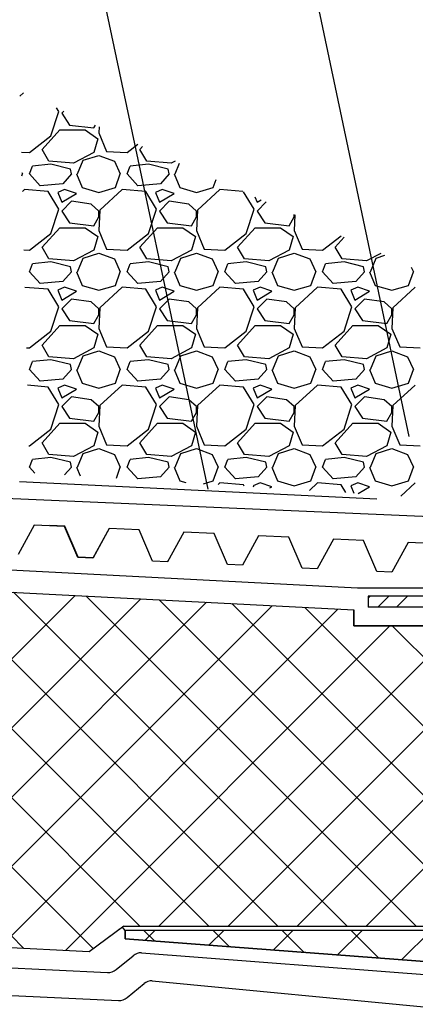
# Model space of a CAD drawing. Units: millimetres. Extents: x 706254 to 1638981, y 125634 to 880684.
# Drawn here: x 1560426 to 1562124, y 307147 to 311368 of the extents above; entities that cross this region are included whole.
import ezdxf

# ---------------------------------------------------------------- set-up
doc = ezdxf.new("R2010")
doc.units = ezdxf.units.MM
doc.header["$LTSCALE"] = 0.4
doc.layers.add('кон 1', color=242, linetype='Continuous')

msp = doc.modelspace()

# ---------------------------------------------------------------- linework, layer by layer
at = {"layer": 'кон 1'}
for p, q in [((1562097.8, 309580.8), (1560646.1, 316448.5)), ((1561234.7, 309355.1), (1560365.7, 313456.3)), ((1560442.4, 311054), (1560427.5, 311040.4)), ((1560594.1, 310974.7), (1560584.6, 310990.2)), ((1560560.5, 310870), (1560594.1, 310974.7)), ((1560616.2, 310976), (1560606.6, 310966.4)), ((1560606.6, 310966.4), (1560640.2, 310916.1)), ((1560640.2, 310916.1), (1560744.9, 310903.5)), ((1560744.9, 310903.5), (1560751.5, 310915.2)), ((1560767.1, 310908.2), (1560765.9, 310882.5)), ((1560468.3, 310798.7), (1560560.5, 310870)), ((1560522.8, 310811.3), (1560598.2, 310895.1)), ((1560598.2, 310895.1), (1560707.2, 310895.1)), ((1560707.2, 310895.1), (1560761.7, 310857.4)), ((1560765.9, 310882.5), (1560799.4, 310802.9)), ((1560761.7, 310857.4), (1560744.9, 310798.7)), ((1560887.4, 310798.7), (1560932.8, 310833.8)), ((1560941.9, 310811.3), (1560953.7, 310824.4)), ((1560433.6, 310800.4), (1560468.3, 310798.7)), ((1560552.1, 310761), (1560522.8, 310811.3)), ((1560744.9, 310798.7), (1560656.9, 310752.6)), ((1560698.8, 310765.2), (1560765.9, 310786.1)), ((1560765.9, 310786.1), (1560832.9, 310761)), ((1560799.4, 310802.9), (1560887.4, 310798.7)), ((1560971.2, 310761), (1560941.9, 310811.3)), ((1560468.3, 310706.5), (1560480.9, 310740)), ((1560560.5, 310748.4), (1560480.9, 310740)), ((1560656.9, 310752.6), (1560552.1, 310761)), ((1560644.3, 310727.5), (1560560.5, 310748.4)), ((1560673.7, 310706.5), (1560698.8, 310765.2)), ((1560832.9, 310761), (1560858.1, 310706.5)), ((1560887.4, 310706.5), (1560900, 310740)), ((1560979.6, 310748.4), (1560900, 310740)), ((1561076, 310752.6), (1560971.2, 310761)), ((1561063.4, 310727.5), (1560979.6, 310748.4)), ((1561093.3, 310761.7), (1561076, 310752.6)), ((1561092.8, 310706.5), (1561112.7, 310753)), ((1560435.8, 310713.3), (1560439, 310706.5)), ((1560436.2, 310698.7), (1560439, 310706.5)), ((1560514.4, 310656.2), (1560468.3, 310706.5)), ((1560648.5, 310706.5), (1560610.8, 310664.6)), ((1560648.5, 310706.5), (1560644.3, 310727.5)), ((1560669.5, 310706.5), (1560694.6, 310647.8)), ((1560837.1, 310647.8), (1560858.1, 310706.5)), ((1560933.5, 310656.2), (1560887.4, 310706.5)), ((1561067.6, 310706.5), (1561029.9, 310664.6)), ((1561067.6, 310706.5), (1561063.4, 310727.5)), ((1561088.6, 310706.5), (1561113.7, 310647.8)), ((1560610.8, 310664.6), (1560514.4, 310656.2)), ((1560694.6, 310647.8), (1560765.9, 310626.9)), ((1560765.9, 310626.9), (1560837.1, 310647.8)), ((1561029.9, 310664.6), (1560933.5, 310656.2)), ((1561113.7, 310647.8), (1561185, 310626.9)), ((1561185, 310626.9), (1561256.2, 310647.8)), ((1561256.2, 310647.8), (1561268.8, 310682.9)), ((1560447.4, 310639.5), (1560438, 310630.9)), ((1560548, 310631.1), (1560447.4, 310639.5)), ((1560594.1, 310555.6), (1560548, 310631.1)), ((1560619.2, 310639.5), (1560589.9, 310626.9)), ((1560589.9, 310626.9), (1560606.6, 310585)), ((1560606.6, 310585), (1560669.5, 310622.7)), ((1560669.5, 310622.7), (1560619.2, 310639.5)), ((1560866.5, 310639.5), (1560770.1, 310551.5)), ((1560967.1, 310631.1), (1560866.5, 310639.5)), ((1561013.2, 310555.6), (1560967.1, 310631.1)), ((1561038.3, 310639.5), (1561009, 310626.9)), ((1561009, 310626.9), (1561025.7, 310585)), ((1561025.7, 310585), (1561088.6, 310622.7)), ((1561088.6, 310622.7), (1561038.3, 310639.5)), ((1561285.6, 310639.5), (1561189.2, 310551.5)), ((1561383.7, 310631.3), (1561285.6, 310639.5)), ((1561432.3, 310555.6), (1561386.9, 310629.8)), ((1561435.6, 310607.9), (1561444.8, 310585)), ((1560648.5, 310589.2), (1560606.6, 310547.3)), ((1560732.4, 310576.6), (1560648.5, 310589.2)), ((1560765.9, 310547.3), (1560732.4, 310576.6)), ((1561067.6, 310589.2), (1561025.7, 310547.3)), ((1561151.5, 310576.6), (1561067.6, 310589.2)), ((1561185, 310547.3), (1561151.5, 310576.6)), ((1561444.8, 310585), (1561462.8, 310595.7)), ((1561483.9, 310586.3), (1561444.8, 310547.3)), ((1560560.5, 310450.9), (1560594.1, 310555.6)), ((1560606.6, 310547.3), (1560640.2, 310497)), ((1560744.9, 310484.4), (1560765.9, 310522.1)), ((1560770.1, 310551.4), (1560765.9, 310463.4)), ((1560765.9, 310522.1), (1560765.9, 310547.3)), ((1560979.6, 310450.9), (1561013.2, 310555.6)), ((1561025.7, 310547.3), (1561059.3, 310497)), ((1561164, 310484.4), (1561185, 310522.1)), ((1561189.2, 310551.4), (1561185, 310463.4)), ((1561185, 310522.1), (1561185, 310547.3)), ((1561398.7, 310450.9), (1561432.3, 310555.6)), ((1561444.8, 310547.3), (1561478.4, 310497)), ((1561583.1, 310484.4), (1561604.1, 310522.1)), ((1561604.1, 310522.1), (1561604.1, 310532.3)), ((1561607.3, 310530.8), (1561604.1, 310463.4)), ((1560640.2, 310497), (1560744.9, 310484.4)), ((1561059.3, 310497), (1561164, 310484.4)), ((1561478.4, 310497), (1561583.1, 310484.4)), ((1560468.3, 310379.6), (1560560.5, 310450.9)), ((1560522.8, 310392.2), (1560598.2, 310476)), ((1560598.2, 310476), (1560707.2, 310476)), ((1560707.2, 310476), (1560761.7, 310438.3)), ((1560761.7, 310438.3), (1560744.9, 310379.6)), ((1560765.9, 310463.4), (1560799.4, 310383.8)), ((1560887.4, 310379.6), (1560979.6, 310450.9)), ((1560941.9, 310392.2), (1561017.3, 310476)), ((1561017.3, 310476), (1561126.3, 310476)), ((1561126.3, 310476), (1561180.8, 310438.3)), ((1561180.8, 310438.3), (1561164, 310379.6)), ((1561185, 310463.4), (1561218.5, 310383.8)), ((1561306.5, 310379.6), (1561398.7, 310450.9)), ((1561361, 310392.2), (1561436.4, 310476)), ((1561436.4, 310476), (1561545.4, 310476)), ((1561545.4, 310476), (1561599.9, 310438.3)), ((1561599.9, 310438.3), (1561583.1, 310379.6)), ((1561604.1, 310463.4), (1561637.6, 310383.8)), ((1561725.6, 310379.6), (1561805.9, 310441.6)), ((1561780.1, 310392.2), (1561819.2, 310435.7)), ((1560444.4, 310380.8), (1560468.3, 310379.6)), ((1560552.1, 310341.9), (1560522.8, 310392.2)), ((1560744.9, 310379.6), (1560656.9, 310333.5)), ((1560698.8, 310346.1), (1560765.9, 310367)), ((1560765.9, 310367), (1560832.9, 310341.9)), ((1560799.4, 310383.8), (1560887.4, 310379.6)), ((1560971.2, 310341.9), (1560941.9, 310392.2)), ((1561164, 310379.6), (1561076, 310333.5)), ((1561117.9, 310346.1), (1561185, 310367)), ((1561185, 310367), (1561252, 310341.9)), ((1561218.5, 310383.8), (1561306.5, 310379.6)), ((1561390.3, 310341.9), (1561361, 310392.2)), ((1561583.1, 310379.6), (1561495.1, 310333.5)), ((1561537, 310346.1), (1561604.1, 310367)), ((1561604.1, 310367), (1561671.1, 310341.9)), ((1561637.6, 310383.8), (1561725.6, 310379.6)), ((1561809.4, 310341.9), (1561780.1, 310392.2)), ((1561975.4, 310365.5), (1561914.2, 310333.5)), ((1561956.1, 310346.1), (1561993, 310357.6)), ((1560468.3, 310287.4), (1560480.9, 310320.9)), ((1560560.5, 310329.3), (1560480.9, 310320.9)), ((1560656.9, 310333.5), (1560552.1, 310341.9)), ((1560644.3, 310308.4), (1560560.5, 310329.3)), ((1560673.7, 310287.4), (1560698.8, 310346.1)), ((1560832.9, 310341.9), (1560858.1, 310287.4)), ((1560887.4, 310287.4), (1560900, 310320.9)), ((1560979.6, 310329.3), (1560900, 310320.9)), ((1561076, 310333.5), (1560971.2, 310341.9)), ((1561063.4, 310308.4), (1560979.6, 310329.3)), ((1561092.8, 310287.4), (1561117.9, 310346.1)), ((1561252, 310341.9), (1561277.2, 310287.4)), ((1561306.5, 310287.4), (1561319.1, 310320.9)), ((1561398.7, 310329.3), (1561319.1, 310320.9)), ((1561495.1, 310333.5), (1561390.3, 310341.9)), ((1561482.5, 310308.4), (1561398.7, 310329.3)), ((1561511.9, 310287.4), (1561537, 310346.1)), ((1561671.1, 310341.9), (1561696.3, 310287.4)), ((1561725.6, 310287.4), (1561738.2, 310320.9)), ((1561817.8, 310329.3), (1561738.2, 310320.9)), ((1561914.2, 310333.5), (1561809.4, 310341.9)), ((1561901.6, 310308.4), (1561817.8, 310329.3)), ((1561931, 310287.4), (1561956.1, 310346.1)), ((1560514.4, 310237.1), (1560468.3, 310287.4)), ((1560648.5, 310287.4), (1560610.8, 310245.5)), ((1560648.5, 310287.4), (1560644.3, 310308.4)), ((1560669.5, 310287.4), (1560694.6, 310228.7)), ((1560837.1, 310228.7), (1560858.1, 310287.4)), ((1560933.5, 310237.1), (1560887.4, 310287.4)), ((1561067.6, 310287.4), (1561029.9, 310245.5)), ((1561067.6, 310287.4), (1561063.4, 310308.4)), ((1561088.6, 310287.4), (1561113.7, 310228.7)), ((1561256.2, 310228.7), (1561277.2, 310287.4)), ((1561352.6, 310237.1), (1561306.5, 310287.4)), ((1561486.7, 310287.4), (1561449, 310245.5)), ((1561486.7, 310287.4), (1561482.5, 310308.4)), ((1561507.7, 310287.4), (1561532.8, 310228.7)), ((1561675.3, 310228.7), (1561696.3, 310287.4)), ((1561771.7, 310237.1), (1561725.6, 310287.4)), ((1561905.8, 310287.4), (1561868.1, 310245.5)), ((1561905.8, 310287.4), (1561901.6, 310308.4)), ((1561926.8, 310287.4), (1561951.9, 310228.7)), ((1562094.4, 310228.7), (1562115.4, 310287.4)), ((1562106.5, 310306.6), (1562115.4, 310287.4)), ((1560610.8, 310245.5), (1560514.4, 310237.1)), ((1560694.6, 310228.7), (1560765.9, 310207.8)), ((1560765.9, 310207.8), (1560837.1, 310228.7)), ((1561029.9, 310245.5), (1560933.5, 310237.1)), ((1561113.7, 310228.7), (1561185, 310207.8)), ((1561185, 310207.8), (1561256.2, 310228.7)), ((1561449, 310245.5), (1561352.6, 310237.1)), ((1561532.8, 310228.7), (1561604.1, 310207.8)), ((1561604.1, 310207.8), (1561675.3, 310228.7)), ((1561868.1, 310245.5), (1561771.7, 310237.1)), ((1561951.9, 310228.7), (1562023.2, 310207.8)), ((1562023.2, 310207.8), (1562094.4, 310228.7)), ((1560548, 310212), (1560448.5, 310220.3)), ((1560594.1, 310136.5), (1560548, 310212)), ((1560619.2, 310220.4), (1560589.9, 310207.8)), ((1560589.9, 310207.8), (1560606.6, 310165.9)), ((1560606.6, 310165.9), (1560669.5, 310203.6)), ((1560669.5, 310203.6), (1560619.2, 310220.4)), ((1560866.5, 310220.4), (1560770.1, 310132.4)), ((1560967.1, 310212), (1560866.5, 310220.4)), ((1561013.2, 310136.5), (1560967.1, 310212)), ((1561038.3, 310220.4), (1561009, 310207.8)), ((1561009, 310207.8), (1561025.7, 310165.9)), ((1561025.7, 310165.9), (1561088.6, 310203.6)), ((1561088.6, 310203.6), (1561038.3, 310220.4)), ((1561285.6, 310220.4), (1561189.2, 310132.4)), ((1561386.2, 310212), (1561285.6, 310220.4)), ((1561432.3, 310136.5), (1561386.2, 310212)), ((1561457.4, 310220.4), (1561428.1, 310207.8)), ((1561428.1, 310207.8), (1561444.8, 310165.9)), ((1561444.8, 310165.9), (1561507.7, 310203.6)), ((1561507.7, 310203.6), (1561457.4, 310220.4)), ((1561704.7, 310220.4), (1561608.3, 310132.4)), ((1561805.3, 310212), (1561704.7, 310220.4)), ((1561851.4, 310136.5), (1561805.3, 310212)), ((1561876.5, 310220.4), (1561847.2, 310207.8)), ((1561847.2, 310207.8), (1561863.9, 310165.9)), ((1561863.9, 310165.9), (1561926.8, 310203.6)), ((1561926.8, 310203.6), (1561876.5, 310220.4)), ((1562123.8, 310220.4), (1562027.4, 310132.4)), ((1560648.5, 310170.1), (1560606.6, 310128.2)), ((1560732.4, 310157.5), (1560648.5, 310170.1)), ((1560765.9, 310128.2), (1560732.4, 310157.5)), ((1561067.6, 310170.1), (1561025.7, 310128.2)), ((1561151.5, 310157.5), (1561067.6, 310170.1)), ((1561185, 310128.2), (1561151.5, 310157.5)), ((1561486.7, 310170.1), (1561444.8, 310128.2)), ((1561570.6, 310157.5), (1561486.7, 310170.1)), ((1561604.1, 310128.2), (1561570.6, 310157.5)), ((1561905.8, 310170.1), (1561863.9, 310128.2)), ((1561989.7, 310157.5), (1561905.8, 310170.1)), ((1562023.2, 310128.2), (1561989.7, 310157.5)), ((1560560.5, 310031.8), (1560594.1, 310136.5)), ((1560606.6, 310128.2), (1560640.2, 310077.9)), ((1560744.9, 310065.3), (1560765.9, 310103)), ((1560770.1, 310132.3), (1560765.9, 310044.3)), ((1560765.9, 310103), (1560765.9, 310128.2)), ((1560979.6, 310031.8), (1561013.2, 310136.5)), ((1561025.7, 310128.2), (1561059.3, 310077.9)), ((1561164, 310065.3), (1561185, 310103)), ((1561189.2, 310132.3), (1561185, 310044.3)), ((1561185, 310103), (1561185, 310128.2)), ((1561398.7, 310031.8), (1561432.3, 310136.5)), ((1561444.8, 310128.2), (1561478.4, 310077.9)), ((1561583.1, 310065.3), (1561604.1, 310103)), ((1561608.3, 310132.3), (1561604.1, 310044.3)), ((1561604.1, 310103), (1561604.1, 310128.2)), ((1561817.8, 310031.8), (1561851.4, 310136.5)), ((1561863.9, 310128.2), (1561897.5, 310077.9)), ((1562002.2, 310065.3), (1562023.2, 310103)), ((1562027.4, 310132.3), (1562023.2, 310044.3)), ((1562023.2, 310103), (1562023.2, 310128.2)), ((1560522.8, 309973.1), (1560598.2, 310056.9)), ((1560598.2, 310056.9), (1560707.2, 310056.9)), ((1560640.2, 310077.9), (1560744.9, 310065.3)), ((1560707.2, 310056.9), (1560761.7, 310019.2)), ((1560941.9, 309973.1), (1561017.3, 310056.9)), ((1561017.3, 310056.9), (1561126.3, 310056.9)), ((1561059.3, 310077.9), (1561164, 310065.3)), ((1561126.3, 310056.9), (1561180.8, 310019.2)), ((1561361, 309973.1), (1561436.4, 310056.9)), ((1561436.4, 310056.9), (1561545.4, 310056.9)), ((1561478.4, 310077.9), (1561583.1, 310065.3)), ((1561545.4, 310056.9), (1561599.9, 310019.2)), ((1561780.1, 309973.1), (1561855.5, 310056.9)), ((1561855.5, 310056.9), (1561964.5, 310056.9)), ((1561897.5, 310077.9), (1562002.2, 310065.3)), ((1561964.5, 310056.9), (1562019, 310019.2)), ((1560468.3, 309960.5), (1560560.5, 310031.8)), ((1560761.7, 310019.2), (1560744.9, 309960.5)), ((1560765.9, 310044.3), (1560799.4, 309964.7)), ((1560887.4, 309960.5), (1560979.6, 310031.8)), ((1561180.8, 310019.2), (1561164, 309960.5)), ((1561185, 310044.3), (1561218.5, 309964.7)), ((1561306.5, 309960.5), (1561398.7, 310031.8)), ((1561599.9, 310019.2), (1561583.1, 309960.5)), ((1561604.1, 310044.3), (1561637.6, 309964.7)), ((1561725.6, 309960.5), (1561817.8, 310031.8)), ((1562019, 310019.2), (1562002.2, 309960.5)), ((1562023.2, 310044.3), (1562056.7, 309964.7)), ((1560552.1, 309922.8), (1560522.8, 309973.1)), ((1560971.2, 309922.8), (1560941.9, 309973.1)), ((1561390.3, 309922.8), (1561361, 309973.1)), ((1561809.4, 309922.8), (1561780.1, 309973.1)), ((1560455.1, 309961.1), (1560468.3, 309960.5)), ((1560744.9, 309960.5), (1560656.9, 309914.4)), ((1560698.8, 309927), (1560765.9, 309947.9)), ((1560765.9, 309947.9), (1560832.9, 309922.8)), ((1560799.4, 309964.7), (1560887.4, 309960.5)), ((1561164, 309960.5), (1561076, 309914.4)), ((1561117.9, 309927), (1561185, 309947.9)), ((1561185, 309947.9), (1561252, 309922.8)), ((1561218.5, 309964.7), (1561306.5, 309960.5)), ((1561583.1, 309960.5), (1561495.1, 309914.4)), ((1561537, 309927), (1561604.1, 309947.9)), ((1561604.1, 309947.9), (1561671.1, 309922.8)), ((1561637.6, 309964.7), (1561725.6, 309960.5)), ((1562002.2, 309960.5), (1561914.2, 309914.4)), ((1561956.1, 309927), (1562023.2, 309947.9)), ((1562023.2, 309947.9), (1562090.2, 309922.8)), ((1562056.7, 309964.7), (1562144.7, 309960.5)), ((1560468.3, 309868.3), (1560480.9, 309901.8)), ((1560560.5, 309910.2), (1560480.9, 309901.8)), ((1560656.9, 309914.4), (1560552.1, 309922.8)), ((1560644.3, 309889.3), (1560560.5, 309910.2)), ((1560648.5, 309868.3), (1560644.3, 309889.3)), ((1560673.7, 309868.3), (1560698.8, 309927)), ((1560832.9, 309922.8), (1560858.1, 309868.3)), ((1560887.4, 309868.3), (1560900, 309901.8)), ((1560979.6, 309910.2), (1560900, 309901.8)), ((1561076, 309914.4), (1560971.2, 309922.8)), ((1561063.4, 309889.3), (1560979.6, 309910.2)), ((1561067.6, 309868.3), (1561063.4, 309889.3)), ((1561092.8, 309868.3), (1561117.9, 309927)), ((1561252, 309922.8), (1561277.2, 309868.3)), ((1561306.5, 309868.3), (1561319.1, 309901.8)), ((1561398.7, 309910.2), (1561319.1, 309901.8)), ((1561495.1, 309914.4), (1561390.3, 309922.8)), ((1561482.5, 309889.3), (1561398.7, 309910.2)), ((1561486.7, 309868.3), (1561482.5, 309889.3)), ((1561511.9, 309868.3), (1561537, 309927)), ((1561671.1, 309922.8), (1561696.3, 309868.3)), ((1561725.6, 309868.3), (1561738.2, 309901.8)), ((1561817.8, 309910.2), (1561738.2, 309901.8)), ((1561914.2, 309914.4), (1561809.4, 309922.8)), ((1561901.6, 309889.3), (1561817.8, 309910.2)), ((1561905.8, 309868.3), (1561901.6, 309889.3)), ((1561931, 309868.3), (1561956.1, 309927)), ((1562090.2, 309922.8), (1562115.4, 309868.3)), ((1560514.4, 309818), (1560468.3, 309868.3)), ((1560648.5, 309868.3), (1560610.8, 309826.4)), ((1560669.5, 309868.3), (1560694.6, 309809.6)), ((1560837.1, 309809.6), (1560858.1, 309868.3)), ((1560933.5, 309818), (1560887.4, 309868.3)), ((1561067.6, 309868.3), (1561029.9, 309826.4)), ((1561088.6, 309868.3), (1561113.7, 309809.6)), ((1561256.2, 309809.6), (1561277.2, 309868.3)), ((1561352.6, 309818), (1561306.5, 309868.3)), ((1561486.7, 309868.3), (1561449, 309826.4)), ((1561507.7, 309868.3), (1561532.8, 309809.6)), ((1561675.3, 309809.6), (1561696.3, 309868.3)), ((1561771.7, 309818), (1561725.6, 309868.3)), ((1561905.8, 309868.3), (1561868.1, 309826.4)), ((1561926.8, 309868.3), (1561951.9, 309809.6)), ((1562094.4, 309809.6), (1562115.4, 309868.3)), ((1560610.8, 309826.4), (1560514.4, 309818)), ((1560694.6, 309809.6), (1560765.9, 309788.7)), ((1560765.9, 309788.7), (1560837.1, 309809.6)), ((1561029.9, 309826.4), (1560933.5, 309818)), ((1561113.7, 309809.6), (1561185, 309788.7)), ((1561185, 309788.7), (1561256.2, 309809.6)), ((1561449, 309826.4), (1561352.6, 309818)), ((1561532.8, 309809.6), (1561604.1, 309788.7)), ((1561604.1, 309788.7), (1561675.3, 309809.6)), ((1561868.1, 309826.4), (1561771.7, 309818)), ((1561951.9, 309809.6), (1562023.2, 309788.7)), ((1562023.2, 309788.7), (1562094.4, 309809.6)), ((1560548, 309792.9), (1560459.2, 309800.3)), ((1560594.1, 309717.4), (1560548, 309792.9)), ((1560619.2, 309801.3), (1560589.9, 309788.7)), ((1560589.9, 309788.7), (1560606.6, 309746.8)), ((1560606.6, 309746.8), (1560669.5, 309784.5)), ((1560669.5, 309784.5), (1560619.2, 309801.3)), ((1560866.5, 309801.3), (1560770.1, 309713.3)), ((1560967.1, 309792.9), (1560866.5, 309801.3)), ((1561013.2, 309717.4), (1560967.1, 309792.9)), ((1561038.3, 309801.3), (1561009, 309788.7)), ((1561009, 309788.7), (1561025.7, 309746.8)), ((1561025.7, 309746.8), (1561088.6, 309784.5)), ((1561088.6, 309784.5), (1561038.3, 309801.3)), ((1561285.6, 309801.3), (1561189.2, 309713.3)), ((1561386.2, 309792.9), (1561285.6, 309801.3)), ((1561432.3, 309717.4), (1561386.2, 309792.9)), ((1561457.4, 309801.3), (1561428.1, 309788.7)), ((1561428.1, 309788.7), (1561444.8, 309746.8)), ((1561444.8, 309746.8), (1561507.7, 309784.5)), ((1561507.7, 309784.5), (1561457.4, 309801.3)), ((1561704.7, 309801.3), (1561608.3, 309713.3)), ((1561805.3, 309792.9), (1561704.7, 309801.3)), ((1561851.4, 309717.4), (1561805.3, 309792.9)), ((1561876.5, 309801.3), (1561847.2, 309788.7)), ((1561847.2, 309788.7), (1561863.9, 309746.8)), ((1561863.9, 309746.8), (1561926.8, 309784.5)), ((1561926.8, 309784.5), (1561876.5, 309801.3)), ((1562123.8, 309801.3), (1562027.4, 309713.3)), ((1560648.5, 309751), (1560606.6, 309709.1)), ((1560732.4, 309738.4), (1560648.5, 309751)), ((1560765.9, 309709.1), (1560732.4, 309738.4)), ((1561067.6, 309751), (1561025.7, 309709.1)), ((1561151.5, 309738.4), (1561067.6, 309751)), ((1561185, 309709.1), (1561151.5, 309738.4)), ((1561486.7, 309751), (1561444.8, 309709.1)), ((1561570.6, 309738.4), (1561486.7, 309751)), ((1561604.1, 309709.1), (1561570.6, 309738.4)), ((1561905.8, 309751), (1561863.9, 309709.1)), ((1561989.7, 309738.4), (1561905.8, 309751)), ((1562023.2, 309709.1), (1561989.7, 309738.4)), ((1560560.5, 309612.7), (1560594.1, 309717.4)), ((1560606.6, 309709.1), (1560640.2, 309658.8)), ((1560744.9, 309646.2), (1560765.9, 309683.9)), ((1560770.1, 309713.2), (1560765.9, 309625.2)), ((1560765.9, 309683.9), (1560765.9, 309709.1)), ((1560979.6, 309612.7), (1561013.2, 309717.4)), ((1561025.7, 309709.1), (1561059.3, 309658.8)), ((1561164, 309646.2), (1561185, 309683.9)), ((1561189.2, 309713.2), (1561185, 309625.2)), ((1561185, 309683.9), (1561185, 309709.1)), ((1561398.7, 309612.7), (1561432.3, 309717.4)), ((1561444.8, 309709.1), (1561478.4, 309658.8)), ((1561583.1, 309646.2), (1561604.1, 309683.9)), ((1561608.3, 309713.2), (1561604.1, 309625.2)), ((1561604.1, 309683.9), (1561604.1, 309709.1)), ((1561817.8, 309612.7), (1561851.4, 309717.4)), ((1561863.9, 309709.1), (1561897.5, 309658.8)), ((1562002.2, 309646.2), (1562023.2, 309683.9)), ((1562027.4, 309713.2), (1562023.2, 309625.2)), ((1562023.2, 309683.9), (1562023.2, 309709.1)), ((1560522.8, 309554), (1560598.2, 309637.8)), ((1560598.2, 309637.8), (1560707.2, 309637.8)), ((1560640.2, 309658.8), (1560744.9, 309646.2)), ((1560707.2, 309637.8), (1560761.7, 309600.1)), ((1560941.9, 309554), (1561017.3, 309637.8)), ((1561017.3, 309637.8), (1561126.3, 309637.8)), ((1561059.3, 309658.8), (1561164, 309646.2)), ((1561126.3, 309637.8), (1561180.8, 309600.1)), ((1561361, 309554), (1561436.4, 309637.8)), ((1561436.4, 309637.8), (1561545.4, 309637.8)), ((1561478.4, 309658.8), (1561583.1, 309646.2)), ((1561545.4, 309637.8), (1561599.9, 309600.1)), ((1561780.1, 309554), (1561855.5, 309637.8)), ((1561855.5, 309637.8), (1561964.5, 309637.8)), ((1561897.5, 309658.8), (1562002.2, 309646.2)), ((1561964.5, 309637.8), (1562019, 309600.1)), ((1560468.3, 309541.4), (1560560.5, 309612.7)), ((1560761.7, 309600.1), (1560744.9, 309541.4)), ((1560765.9, 309625.2), (1560799.4, 309545.6)), ((1560887.4, 309541.4), (1560979.6, 309612.7)), ((1561180.8, 309600.1), (1561164, 309541.4)), ((1561185, 309625.2), (1561218.5, 309545.6)), ((1561306.5, 309541.4), (1561398.7, 309612.7)), ((1561599.9, 309600.1), (1561583.1, 309541.4)), ((1561604.1, 309625.2), (1561637.6, 309545.6)), ((1561725.6, 309541.4), (1561817.8, 309612.7)), ((1562019, 309600.1), (1562002.2, 309541.4)), ((1562023.2, 309625.2), (1562056.7, 309545.6)), ((1560552.1, 309503.7), (1560522.8, 309554)), ((1560971.2, 309503.7), (1560941.9, 309554)), ((1561390.3, 309503.7), (1561361, 309554)), ((1561809.4, 309503.7), (1561780.1, 309554)), ((1560465.9, 309541.5), (1560468.3, 309541.4)), ((1560744.9, 309541.4), (1560656.9, 309495.3)), ((1560698.8, 309507.9), (1560765.9, 309528.8)), ((1560765.9, 309528.8), (1560832.9, 309503.7)), ((1560799.4, 309545.6), (1560887.4, 309541.4)), ((1561164, 309541.4), (1561076, 309495.3)), ((1561117.9, 309507.9), (1561185, 309528.8)), ((1561185, 309528.8), (1561252, 309503.7)), ((1561218.5, 309545.6), (1561306.5, 309541.4)), ((1561583.1, 309541.4), (1561495.1, 309495.3)), ((1561537, 309507.9), (1561604.1, 309528.8)), ((1561604.1, 309528.8), (1561671.1, 309503.7)), ((1561637.6, 309545.6), (1561725.6, 309541.4)), ((1562002.2, 309541.4), (1561914.2, 309495.3)), ((1561956.1, 309507.9), (1562023.2, 309528.8)), ((1562023.2, 309528.8), (1562090.2, 309503.7)), ((1562056.7, 309545.6), (1562144.7, 309541.4)), ((1560468.3, 309449.2), (1560480.9, 309482.7)), ((1560560.5, 309491.1), (1560480.9, 309482.7)), ((1560656.9, 309495.3), (1560552.1, 309503.7)), ((1560644.3, 309470.2), (1560560.5, 309491.1)), ((1560648.5, 309449.2), (1560644.3, 309470.2)), ((1560673.7, 309449.2), (1560698.8, 309507.9)), ((1560832.9, 309503.7), (1560858.1, 309449.2)), ((1560887.4, 309449.2), (1560900, 309482.7)), ((1560979.6, 309491.1), (1560900, 309482.7)), ((1561076, 309495.3), (1560971.2, 309503.7)), ((1561063.4, 309470.2), (1560979.6, 309491.1)), ((1561067.6, 309449.2), (1561063.4, 309470.2)), ((1561092.8, 309449.2), (1561117.9, 309507.9)), ((1561252, 309503.7), (1561277.2, 309449.2)), ((1561306.5, 309449.2), (1561319.1, 309482.7)), ((1561398.7, 309491.1), (1561319.1, 309482.7)), ((1561495.1, 309495.3), (1561390.3, 309503.7)), ((1561482.5, 309470.2), (1561398.7, 309491.1)), ((1561486.7, 309449.2), (1561482.5, 309470.2)), ((1561511.9, 309449.2), (1561537, 309507.9)), ((1561671.1, 309503.7), (1561696.3, 309449.2)), ((1561725.6, 309449.2), (1561738.2, 309482.7)), ((1561817.8, 309491.1), (1561738.2, 309482.7)), ((1561914.2, 309495.3), (1561809.4, 309503.7)), ((1561901.6, 309470.2), (1561817.8, 309491.1)), ((1561905.8, 309449.2), (1561901.6, 309470.2)), ((1561931, 309449.2), (1561956.1, 309507.9)), ((1562090.2, 309503.7), (1562115.4, 309449.2)), ((1557657, 309432), (1563805.3, 309168.3)), ((1560491.7, 309423.7), (1560468.3, 309449.2)), ((1560648.5, 309449.2), (1560618.4, 309415.8)), ((1560669.5, 309449.2), (1560685.6, 309411.6)), ((1560841.2, 309401.8), (1560858.1, 309449.2)), ((1560933.5, 309398.9), (1560887.4, 309449.2)), ((1561067.6, 309449.2), (1561029.9, 309407.3)), ((1561088.6, 309449.2), (1561113.7, 309390.5)), ((1561256.2, 309390.5), (1561277.2, 309449.2)), ((1561352.6, 309398.9), (1561306.5, 309449.2)), ((1561486.7, 309449.2), (1561449, 309407.3)), ((1561507.7, 309449.2), (1561532.8, 309390.5)), ((1561675.3, 309390.5), (1561696.3, 309449.2)), ((1561771.7, 309398.9), (1561725.6, 309449.2)), ((1561905.8, 309449.2), (1561868.1, 309407.3)), ((1561926.8, 309449.2), (1561951.9, 309390.5)), ((1562094.4, 309390.5), (1562115.4, 309449.2)), ((1560424.9, 309387.5), (1561958.6, 309313.8)), ((1561029.9, 309407.3), (1560933.5, 309398.9)), ((1561113.7, 309390.5), (1561138.8, 309383.2)), ((1561214.9, 309378.4), (1561256.2, 309390.5)), ((1561285.6, 309382.2), (1561277.2, 309374.5)), ((1561386.2, 309373.8), (1561285.6, 309382.2)), ((1561449, 309407.3), (1561352.6, 309398.9)), ((1561457.4, 309382.2), (1561428.1, 309369.6)), ((1561507.7, 309365.4), (1561457.4, 309382.2)), ((1561532.8, 309390.5), (1561604.1, 309369.6)), ((1561604.1, 309369.6), (1561675.3, 309390.5)), ((1561704.7, 309382.2), (1561669.3, 309349.9)), ((1561805.3, 309373.8), (1561704.7, 309382.2)), ((1561868.1, 309407.3), (1561771.7, 309398.9)), ((1561876.5, 309382.2), (1561847.2, 309369.6)), ((1561926.8, 309365.4), (1561876.5, 309382.2)), ((1561951.9, 309390.5), (1562023.2, 309369.6)), ((1562023.2, 309369.6), (1562094.4, 309390.5)), ((1562123.8, 309382.2), (1562061.5, 309325.3)), ((1561390, 309367.4), (1561386.2, 309373.8)), ((1561428.1, 309369.6), (1561429.9, 309364.9)), ((1561499.6, 309360.5), (1561507.7, 309365.4)), ((1561825.8, 309340.1), (1561805.3, 309373.8)), ((1561847.2, 309369.6), (1561859.8, 309338)), ((1561879.1, 309336.8), (1561926.8, 309365.4)), ((1560489, 309200.9), (1560420.4, 309075.3)), ((1560618.5, 309194.9), (1560489, 309200.9)), ((1560619.4, 309196.5), (1560555.4, 309199.5)), ((1560675.9, 309061.7), (1560618.5, 309194.9)), ((1560676.8, 309063.4), (1560619.4, 309196.5)), ((1560809.8, 309186), (1560740.3, 309058.8)), ((1560809.8, 309186), (1560741.2, 309060.4)), ((1560939.3, 309180), (1560809.8, 309186)), ((1560939.3, 309180), (1560809.8, 309186)), ((1560996.7, 309046.9), (1560939.3, 309180)), ((1560996.7, 309046.9), (1560939.3, 309180)), ((1561130.6, 309171.1), (1561061.1, 309043.9)), ((1561260.1, 309165.1), (1561130.6, 309171.1)), ((1557658.7, 309149.7), (1561875.1, 308931.4)), ((1561317.5, 309032), (1561260.1, 309165.1)), ((1561451, 309155.7), (1561381.7, 309029)), ((1561580.8, 309149.7), (1561451, 309155.7)), ((1561638.2, 309016.6), (1561580.8, 309149.7)), ((1561772.1, 309140.8), (1561702.6, 309013.6)), ((1561901.6, 309134.8), (1561772.1, 309140.8)), ((1561959, 309001.7), (1561901.6, 309134.8)), ((1562092.9, 309126), (1562023.4, 308998.7)), ((1562222.7, 309119.9), (1562092.9, 309126)), ((1557658.7, 309055.1), (1561860.1, 308837.3)), ((1560740.3, 309058.8), (1560675.9, 309061.7)), ((1560741.2, 309060.4), (1560676.8, 309063.4)), ((1561061.1, 309043.9), (1560996.7, 309046.9)), ((1561060.9, 309043.9), (1560996.7, 309046.9)), ((1561062.4, 309049), (1561060.9, 309043.9)), ((1561381.7, 309029), (1561317.5, 309032)), ((1561702.6, 309013.6), (1561638.2, 309016.6)), ((1562023.4, 308998.7), (1561959, 309001.7)), ((1559517.8, 308958.8), (1561860.1, 308837.3)), ((1561238.2, 307481.4), (1559774, 308945.5)), ((1561534.5, 307481.4), (1560086.5, 308929.3)), ((1561875.1, 308931.4), (1562711.1, 308931.4)), ((1560941.8, 307481.4), (1559515.7, 308907.4)), ((1559896, 308131.6), (1560663.8, 308899.4)), ((1560179, 308118.2), (1560945.5, 308884.8)), ((1561830.8, 307481.4), (1560399.1, 308913.1)), ((1562127.2, 307481.4), (1560711.7, 308896.9)), ((1562423.5, 307481.4), (1561024.2, 308880.7)), ((1562590.6, 308896.4), (1561921.5, 308896.4)), ((1561921.5, 308896.4), (1561921.5, 308848.8)), ((1561921.5, 308888.2), (1561929.6, 308896.4)), ((1561962.8, 308848.8), (1562010.3, 308896.4)), ((1562043.4, 308848.8), (1562090.9, 308896.4)), ((1560221.7, 307568.2), (1561509, 308855.5)), ((1560238.6, 307881.5), (1561227.2, 308870.1)), ((1560341.1, 307391.3), (1561790.7, 308840.9)), ((1562719.9, 307481.4), (1561336.8, 308864.5)), ((1563016.2, 307481.4), (1561649.4, 308848.2)), ((1561860.1, 308768.9), (1561860.1, 308837.3)), ((1561860.1, 308837.3), (1561860.1, 308768.9)), ((1562582.1, 308848.8), (1561921.5, 308848.8)), ((1560622.9, 307376.7), (1562015.1, 308768.9)), ((1561023.9, 307481.4), (1562311.4, 308768.9)), ((1561320.2, 307481.4), (1562596, 308757.2)), ((1562564.2, 308768.9), (1561860.1, 308768.9)), ((1561860.1, 308768.9), (1562564.2, 308768.9)), ((1563312.6, 307481.4), (1562025, 308768.9)), ((1561616.5, 307481.4), (1562812.5, 308677.3)), ((1561912.9, 307481.4), (1563028.9, 308597.4)), ((1560742.5, 307384.3), (1560238.9, 307887.9)), ((1560444.5, 307385.9), (1560223.7, 307606.7)), ((1560725.1, 307371.4), (1557658.7, 307530.2)), ((1560873.3, 307481.4), (1560725.1, 307371.4)), ((1560873.3, 307481.4), (1560725.1, 307371.4)), ((1560868, 307477.4), (1560725.1, 307371.4)), ((1560878.3, 307463.5), (1560868, 307477.4)), ((1560873.3, 307481.4), (1564040.8, 307481.4)), ((1564040.5, 307463.5), (1560878.3, 307463.5)), ((1560878.3, 307463.5), (1560878.3, 307426.9)), ((1560878.3, 307426.9), (1560878.3, 307463.5)), ((1561005.9, 307417.3), (1560959.7, 307463.5)), ((1560963, 307420.5), (1561006, 307463.5)), ((1561238.5, 307399.7), (1561302.3, 307463.5)), ((1561326.5, 307393), (1561256, 307463.5)), ((1561514, 307378.8), (1561598.7, 307463.5)), ((1561647.1, 307368.7), (1561552.4, 307463.5)), ((1561789.5, 307357.9), (1561895, 307463.5)), ((1561967.8, 307344.4), (1561848.7, 307463.5)), ((1562065, 307337.1), (1562191.4, 307463.5)), ((1557658.7, 307431.8), (1560803.3, 307282.8)), ((1560725.1, 307371.4), (1560212.4, 307398)), ((1560878.3, 307426.9), (1564040.5, 307187.5)), ((1564040.5, 307187.5), (1560878.3, 307426.9)), ((1560948.4, 307367.4), (1564097.9, 307124.9)), ((1557658.7, 307314.2), (1560849.8, 307163)), ((1560840.8, 307295.2), (1560913.5, 307354.9)), ((1560887.3, 307175.4), (1560960.1, 307235.1)), ((1560995, 307247.6), (1562889.4, 307065.7))]:
    msp.add_line(p, q, dxfattribs=at)
for centre, start, end in [((1560948.4, 307312.4), 90, 129.3682), ((1560805.9, 307337.7), 267.2871, 309.3682), ((1560995, 307192.6), 90, 129.3682), ((1560852.5, 307217.9), 267.2871, 309.3682)]:
    msp.add_arc(centre, 55, start, end, dxfattribs=at)

doc.saveas('drawing.dxf')
